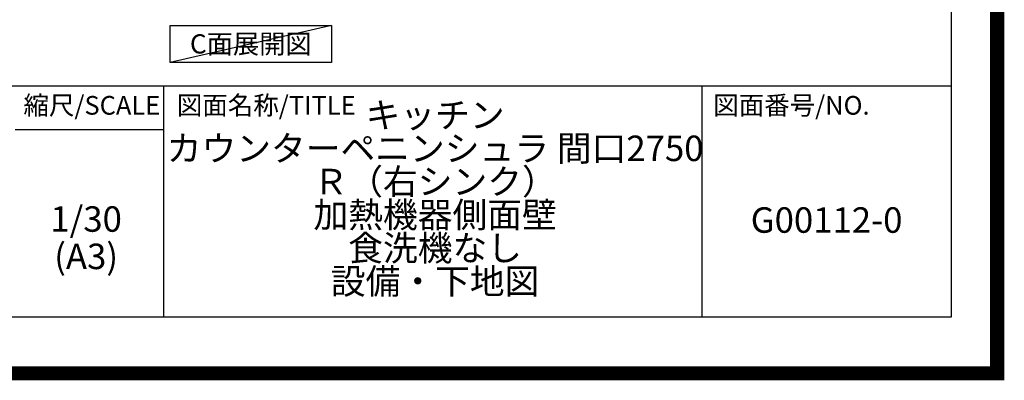
# Model space of a CAD drawing. Extents: x 83844 to 110317, y -13 to 8857.
# Drawn here: x 106839 to 110317, y -13 to 1261 of the extents above; entities that cross this region are included whole.
import ezdxf

# ---------------------------------------------------------------- set-up
doc = ezdxf.new("R2010")
doc.units = 0
doc.header["$LTSCALE"] = 50
doc.header["$MEASUREMENT"] = 0
doc.layers.get('DEFPOINTS').update_dxf_attribs({"color": 146, "linetype": 'CONTINUOUS'})
for name, color, linetype in [('160-文字', 254, 'CONTINUOUS'), ('190-図面外枠', 5, 'CONTINUOUS'), ('191-図面内枠', 4, 'CONTINUOUS')]:
    doc.layers.add(name, color=color, linetype=linetype)
doc.styles.add('KH001', font='txt')

# ---------------------------------------------------------------- blocks, each defined once
blk = doc.blocks.new('A$C5D946DDC')
at = {"layer": '190-図面外枠'}
for p, q in [((20519, 14349.3), (20519, 350.7)), ((20519, 350.7), (271, 350.7))]:
    blk.add_line(p, q, dxfattribs=at)
at = {"layer": 'DEFPOINTS'}
blk.add_lwpolyline([(0, 0), (20790, 0), (20790, 14700), (0, 14700)], close=True, dxfattribs=at)

msp = doc.modelspace()

# ---------------------------------------------------------------- linework, layer by layer
at = {"layer": '160-文字'}
msp.add_lwpolyline([(107370.34, 1241.05), (107940.37, 1241.05), (107940.37, 1110.62), (107370.34, 1110.62)], close=True, dxfattribs=at)
at = {"layer": '191-図面内枠'}
for p, q in [((97980.49, 1027.33), (110129.31, 1027.33)), ((107347, 1027.33), (107347, 210.4)), ((109248.88, 1027.33), (109248.88, 210.4)), ((106823.28, 872.98), (107347, 872.98))]:
    msp.add_line(p, q, dxfattribs=at)
at = {"layer": 'DEFPOINTS'}
msp.add_line((107940.37, 1241.05), (107370.34, 1110.62), dxfattribs=at)
at = {"layer": 'DEFPOINTS', "color": 1, "const_width": 50}
msp.add_lwpolyline([(97817.91, 11.97), (110291.9, 11.97), (110291.9, 8831.97), (97817.91, 8831.97)], close=True, dxfattribs=at)

# ---------------------------------------------------------------- block references
at = {"layer": '190-図面外枠', "xscale": 0.5999999999985448, "yscale": 0.5999999999985448, "zscale": 0.5999999999985448}
msp.add_blockref('A$C5D946DDC', (97817.91, 0), dxfattribs=at)

# ---------------------------------------------------------------- texts
at = {"layer": '160-文字', "insert": (107655.36, 1175.84), "char_height": 68, "attachment_point": 5, "style": 'KH001'}
msp.add_mtext('{\\fArial|b0|i0|c0|p32;C}面展開図', dxfattribs=at)
at = {"layer": '160-文字', "char_height": 90, "attachment_point": 5, "style": 'KH001'}
for s, insert, line_spacing_factor in [('キッチン \\Pカウンターペニンシュラ 間口2750\u3000\\PＲ（右シンク） \\P加熱機器側面壁 \\P食洗機なし\\P設備・下地図', (108306.32, 618.86), 0.783), ('1/30', (107073.68, 545.27), 0.876232), ('G00112-0', (109689.1, 541.69), 0.876232), ('(A3)', (107073.68, 413.27), 0.876232)]:
    msp.add_mtext(s, dxfattribs=dict(at, insert=insert, line_spacing_factor=line_spacing_factor))
at = {"layer": '191-図面内枠', "char_height": 66, "line_spacing_factor": 0.782827, "style": 'KH001'}
for s, insert, attachment_point in [('縮尺/SCALE', (107093.87, 950.16), 5), ('図面名称/TITLE', (107393.96, 950.16), 4), ('図面番号/NO.', (109288.62, 950.16), 4)]:
    msp.add_mtext(s, dxfattribs=dict(at, insert=insert, attachment_point=attachment_point))

doc.saveas('drawing.dxf')
